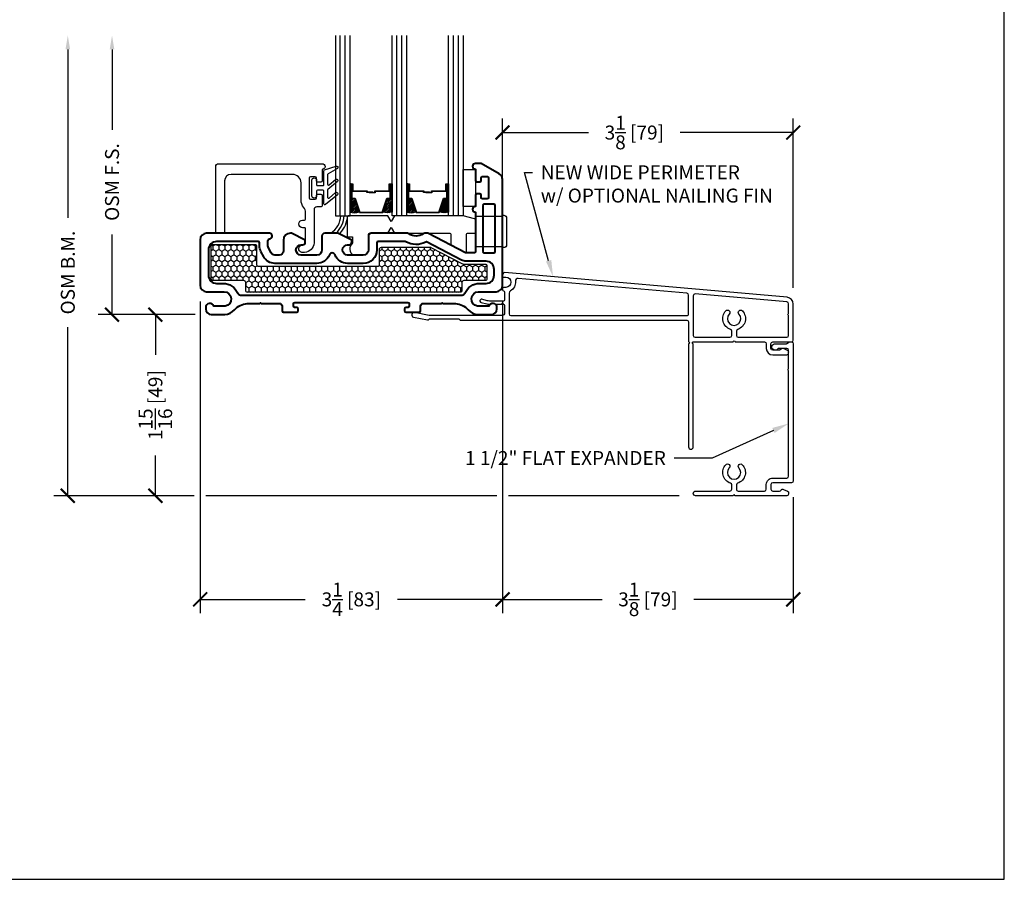
# Model space of a CAD drawing. Units: inches. Extents: x -498 to 909, y 157 to 829.
# Drawn here: x 524 to 535, y 271 to 280 of the extents above; entities that cross this region are included whole.
import ezdxf
from ezdxf import colors
from ezdxf.entities.mleader import LeaderData, LeaderLine
from ezdxf.math import Vec2, Vec3

# ---------------------------------------------------------------- set-up
doc = ezdxf.new("R2010")
doc.units = ezdxf.units.IN
doc.header["$MEASUREMENT"] = 0
doc.layers.get('Defpoints').update_dxf_attribs({"true_color": 0x737373})
for name, color, linetype in [('BrickMold', 1, 'Continuous'), ('Dimensions', 7, 'Continuous'), ('Drainage', 3, 'Continuous'), ('Fiberglass Stop', 6, 'Continuous'), ('Glass', 5, 'Continuous'), ('Glazing Tape', 1, 'Continuous'), ('Heel Bead', 4, 'Continuous'), ('Insulation', 2, 'Continuous'), ('Perimeter', 5, 'Continuous'), ('Rubber Gasket', 1, 'Continuous')]:
    doc.layers.add(name, color=color, linetype=linetype)
doc.layers.add('Frame1', color=7, linetype='Continuous', lineweight=40)
doc.styles.add('ROMANS', font='romans.shx')
doc.styles.get("Standard").update_dxf_attribs({"font": 'arial.ttf'})
doc.dimstyles.new('SMALL + METRIC', dxfattribs={"dimtxt": 0.15, "dimasz": 0.15, "dimexe": 0.15, "dimexo": 0.175, "dimgap": 0.07, "dimtad": 0, "dimdec": 4, "dimzin": 0, "dimdsep": 46, "dimlunit": 5, "dimtxsty": 'ROMANS', "dimblk": 'ARCHTICK', "dimcen": 0.07, "dimclrd": 256, "dimclre": 256, "dimclrt": 256, "dimadec": 0, "dimazin": 0, "dimtfac": 1, "dimtdec": 4, "dimtofl": 0, "dimtmove": 0, "dimatfit": 3, "dimldrblk": 'CLOSEDBLANK', "dimfxl": 1, "dimtfillclr": 3, "dimtolj": 1, "dimtzin": 0, "dimarcsym": 0})

# ---------------------------------------------------------------- blocks, each defined once
blk = doc.blocks.new('_ArchTick')
at = {"color": 0, "linetype": 'ByBlock', "const_width": 0.15}
blk.add_lwpolyline([(-0.5, -0.5), (0.5, 0.5)], dxfattribs=at)
blk = doc.blocks.new('*D91')
at = {"layer": 'Defpoints', "color": 0, "transparency": 16777216}
for p in [(526.007, 276.936), (529.257, 276.936), (529.257, 273.559)]:
    blk.add_point(p, dxfattribs=at)
at = {"layer": 'Dimensions', "lineweight": -2, "transparency": 16777216}
for p, q in [((526.007, 276.761), (526.007, 273.409)), ((529.257, 276.761), (529.257, 273.409)), ((526.007, 273.559), (527.137, 273.559)), ((529.257, 273.559), (528.127, 273.559))]:
    blk.add_line(p, q, dxfattribs=at)
at = {"layer": 'Dimensions', "lineweight": -2, "transparency": 16777216, "xscale": 0.15, "yscale": 0.15, "zscale": 0.15, "rotation": 180}
blk.add_blockref('_ArchTick', (526.007, 273.559), dxfattribs=at)
at = {"layer": 'Dimensions', "lineweight": -2, "transparency": 16777216, "xscale": 0.15, "yscale": 0.15, "zscale": 0.15}
blk.add_blockref('_ArchTick', (529.257, 273.559), dxfattribs=at)
at = {"layer": 'Dimensions', "transparency": 16777216, "insert": (527.632, 273.559), "char_height": 0.15, "attachment_point": 5, "style": 'ROMANS'}
blk.add_mtext('\\A1;3{\\H1x;\\S1/4;} [83]', dxfattribs=at)
blk = doc.blocks.new('_ClosedBlank')
at = {"color": 0, "linetype": 'ByBlock', "lineweight": -2}
for p, q in [((-1, 0.167), (0, 0)), ((-1, 0.167), (-1, -0.167)), ((0, 0), (-1, -0.167))]:
    blk.add_line(p, q, dxfattribs=at)
blk = doc.blocks.new('*D84')
at = {"layer": 'Defpoints', "color": 0, "transparency": 16777216}
for p in [(532.381, 278.577), (529.257, 277.031), (532.381, 276.733)]:
    blk.add_point(p, dxfattribs=at)
at = {"layer": 'Dimensions', "lineweight": -2, "transparency": 16777216}
for p, q in [((529.257, 277.206), (529.257, 278.727)), ((532.381, 276.908), (532.381, 278.727)), ((529.257, 278.577), (530.182, 278.577)), ((532.381, 278.577), (531.165, 278.577))]:
    blk.add_line(p, q, dxfattribs=at)
at = {"layer": 'Dimensions', "lineweight": -2, "transparency": 16777216, "xscale": 0.15, "yscale": 0.15, "zscale": 0.15, "rotation": 180}
blk.add_blockref('_ArchTick', (529.257, 278.577), dxfattribs=at)
at = {"layer": 'Dimensions', "lineweight": -2, "transparency": 16777216, "xscale": 0.15, "yscale": 0.15, "zscale": 0.15}
blk.add_blockref('_ArchTick', (532.381, 278.577), dxfattribs=at)
at = {"layer": 'Dimensions', "transparency": 16777216, "insert": (530.673, 278.577), "char_height": 0.15, "attachment_point": 5, "style": 'ROMANS'}
blk.add_mtext('\\A1;3{\\H1x;\\S1/8;} [79]', dxfattribs=at)
blk = doc.blocks.new('*D93')
at = {"layer": 'Defpoints', "color": 0, "transparency": 16777216}
for p in [(526.2, 276.62), (525.526, 274.673), (531.331, 274.673)]:
    blk.add_point(p, dxfattribs=at)
at = {"layer": 'Dimensions', "lineweight": -2, "transparency": 16777216}
for p, q in [((525.944, 276.62), (525.376, 276.62)), ((525.526, 276.62), (525.526, 276.188)), ((525.526, 274.673), (525.526, 275.105)), ((525.944, 274.673), (525.376, 274.673)), ((529.194, 274.673), (526.069, 274.673)), ((531.156, 274.673), (529.319, 274.673))]:
    blk.add_line(p, q, dxfattribs=at)
at = {"layer": 'Dimensions', "lineweight": -2, "transparency": 16777216, "xscale": 0.15, "yscale": 0.15, "zscale": 0.15}
for p, rotation in [((525.526, 276.62), 90), ((525.526, 274.673), 270)]:
    blk.add_blockref('_ArchTick', p, dxfattribs=dict(at, rotation=rotation))
at = {"layer": 'Dimensions', "transparency": 16777216, "insert": (525.526, 275.647), "char_height": 0.15, "attachment_point": 5, "rotation": 90, "style": 'ROMANS'}
blk.add_mtext('\\A1;1{\\H1x;\\S15/16;} [49]', dxfattribs=at)
blk = doc.blocks.new('*D103')
at = {"layer": 'Defpoints', "color": 0, "transparency": 16777216}
for p in [(532.381, 274.832), (529.257, 273.559), (532.381, 273.559)]:
    blk.add_point(p, dxfattribs=at)
at = {"layer": 'Dimensions', "lineweight": -2, "transparency": 16777216}
for p, q in [((532.381, 274.657), (532.381, 273.409)), ((529.257, 273.734), (529.257, 273.709)), ((529.257, 273.559), (530.328, 273.559)), ((532.381, 273.559), (531.311, 273.559))]:
    blk.add_line(p, q, dxfattribs=at)
at = {"layer": 'Dimensions', "lineweight": -2, "transparency": 16777216, "xscale": 0.15, "yscale": 0.15, "zscale": 0.15, "rotation": 180}
blk.add_blockref('_ArchTick', (529.257, 273.559), dxfattribs=at)
at = {"layer": 'Dimensions', "lineweight": -2, "transparency": 16777216, "xscale": 0.15, "yscale": 0.15, "zscale": 0.15}
blk.add_blockref('_ArchTick', (532.381, 273.559), dxfattribs=at)
at = {"layer": 'Dimensions', "transparency": 16777216, "insert": (530.819, 273.559), "char_height": 0.15, "attachment_point": 5, "style": 'ROMANS'}
blk.add_mtext('\\A1;3{\\H1x;\\S1/8;} [79]', dxfattribs=at)
blk = doc.blocks.new('*D403')
at = {"layer": 'Defpoints', "color": 0, "transparency": 16777216}
for p in [(525.06, 279.62), (527.46, 279.62), (526.127, 276.62)]:
    blk.add_point(p, dxfattribs=at)
at = {"layer": 'Dimensions', "lineweight": -2, "transparency": 16777216}
for p, q in [((525.06, 279.47), (525.06, 278.608)), ((525.06, 276.62), (525.06, 277.482)), ((525.952, 276.62), (524.91, 276.62))]:
    blk.add_line(p, q, dxfattribs=at)
at = {"layer": 'Dimensions', "transparency": 16777216}
blk.add_solid([(525.035, 279.47), (525.085, 279.47), (525.06, 279.62)], dxfattribs=at)
at = {"layer": 'Dimensions', "lineweight": -2, "transparency": 16777216, "xscale": 0.15, "yscale": 0.15, "zscale": 0.15, "rotation": 270}
blk.add_blockref('_ArchTick', (525.06, 276.62), dxfattribs=at)
at = {"layer": 'Dimensions', "transparency": 16777216, "insert": (525.06, 278.045), "char_height": 0.15, "attachment_point": 5, "rotation": 90, "style": 'ROMANS'}
blk.add_mtext('\\A1;OSM F.S.', dxfattribs=at)
blk = doc.blocks.new('*D404')
at = {"layer": 'Defpoints', "color": 0, "transparency": 16777216}
for p in [(524.585, 279.62), (527.46, 279.62), (525.704, 274.673)]:
    blk.add_point(p, dxfattribs=at)
at = {"layer": 'Dimensions', "lineweight": -2, "transparency": 16777216}
for p, q in [((524.585, 279.47), (524.585, 277.66)), ((524.585, 274.673), (524.585, 276.484)), ((525.529, 274.673), (524.435, 274.673))]:
    blk.add_line(p, q, dxfattribs=at)
at = {"layer": 'Dimensions', "transparency": 16777216}
blk.add_solid([(524.56, 279.47), (524.61, 279.47), (524.585, 279.62)], dxfattribs=at)
at = {"layer": 'Dimensions', "lineweight": -2, "transparency": 16777216, "xscale": 0.15, "yscale": 0.15, "zscale": 0.15, "rotation": 270}
blk.add_blockref('_ArchTick', (524.585, 274.673), dxfattribs=at)
at = {"layer": 'Dimensions', "transparency": 16777216, "insert": (524.585, 277.072), "char_height": 0.15, "attachment_point": 5, "rotation": 90, "style": 'ROMANS'}
blk.add_mtext('\\A1;OSM B.M.', dxfattribs=at)

msp = doc.modelspace()

# ---------------------------------------------------------------- hatches: boundary and pattern name
at = {"layer": 'Glass'}
h = msp.add_hatch(dxfattribs=at)
h.set_pattern_fill('ANSI31', color=256, scale=0.1, style=0)
h.set_pattern_definition([(45, (526.217737, 277.715172), (-0.008838835, 0.008838835), [])])
h.paths.add_polyline_path([(528.27853, 277.86701), (528.2396, 277.86701), (528.22634, 277.86701), (528.22634, 277.7204, 0.14969978), (528.32322, 277.72479)])
h.paths.add_polyline_path([(528.67762, 277.86701), (528.66436, 277.86701), (528.62543, 277.86701), (528.58075, 277.72479, 0.14969978), (528.67762, 277.7204)])
h.paths.add_polyline_path([(528.06886, 277.86701), (528.0556, 277.86701), (528.01667, 277.86701), (527.97199, 277.72479, 0.14969978), (528.06886, 277.7204)])
h.paths.add_polyline_path([(527.66977, 277.86701), (527.63084, 277.86701), (527.61758, 277.86701), (527.61758, 277.7204, 0.14969978), (527.71446, 277.72479)])
at = {"layer": 'Insulation'}
h = msp.add_hatch(dxfattribs=at)
h.set_pattern_fill('HONEY', color=256, scale=0.3, angle=270, style=0)
h.set_pattern_definition([(270, (3350.250852, -18056.76737), (0.03247595264, -0.05625), [0.0375, -0.075]), (30, (3350.250852, -18056.76737), (0.03247595264, 0.05625), [0.0375, -0.075]), (330, (3350.250852, -18056.76737), (0.064951905284, -2e-17), [-0.075, 0.0375])])
h.paths.add_polyline_path([(526.12585, 277.00568), (526.1258, 277.35509, -0.41425129), (526.1458, 277.37509), (526.59431, 277.37509, -0.41421356), (526.61431, 277.35509), (526.61431, 277.16009, 0.41421356), (526.63431, 277.14009), (527.91453, 277.14009, 0.41421356), (527.93453, 277.16009), (527.93453, 277.32386, -0.41421356), (527.95453, 277.34386), (528.47834, 277.34386, -0.12012271), (528.48754, 277.34162), (528.82632, 277.16602, 0.12012271), (528.83553, 277.16378), (529.0687, 277.16378, -0.41421356), (529.0887, 277.14378), (529.0887, 277.00568, -0.41421356), (529.0687, 276.98568), (528.83992, 276.98568, 0.41421356), (528.81992, 276.96568), (528.81992, 276.88044, -0.41420876), (528.79992, 276.86044), (526.51738, 276.8604, -0.41421837), (526.49737, 276.8804), (526.49737, 276.96568, 0.41421356), (526.47737, 276.98568), (526.14585, 276.98568, -0.41417584)])

# ---------------------------------------------------------------- linework, layer by layer
at = {"layer": 'BrickMold'}
msp.add_lwpolyline([(531.3311, 274.67322, -1), (531.3311, 274.7232), (531.70024, 274.7232, 0.41421356), (531.71992, 274.74288), (531.71992, 274.78887, 0.32297164), (531.70646, 274.80754, -0.54905224), (531.65654, 275.0069, -1), (531.6928, 274.97251, 2.32646603), (531.79702, 274.97251, -1), (531.83328, 275.0069, -0.54905224), (531.78336, 274.80754, 0.32297164), (531.7699, 274.78887, 0), (531.7699, 274.74288, 0.41422096), (531.78958, 274.7232), (532.07139, 274.72321, 0.41419877), (532.09106, 274.74288, 0.00001263), (532.09106, 274.79287, -0.41422836), (532.16073, 274.86253, 0.00001263), (532.3117, 274.86253, 0.41419877), (532.33139, 274.88221, 0.00000706), (532.33139, 276.01663, -0.41421356), (532.32155, 276.02646, -0.41421356), (532.33139, 276.0363), (532.33139, 276.23729, 0.41421356), (532.31171, 276.25696), (532.22791, 276.25696, 0.22299288), (532.21277, 276.24986, -1.573979), (532.18599, 276.30694), (532.3025, 276.30694, 0.1316525), (532.31234, 276.30958), (532.34185, 276.32661), (532.36168, 276.32661, -0.41421356), (532.38136, 276.30694), (532.38136, 274.83223, -0.41421356), (532.36167, 274.81255), (532.16073, 274.81255, 0.41421356), (532.14105, 274.79287), (532.14105, 274.74288, 0.41421356), (532.16073, 274.72321), (532.23292, 274.72321, 0.26794919), (532.24996, 274.73305, -0.38323917), (532.27497, 274.7412), (532.31943, 274.72152, -0.29680612), (532.33114, 274.70353), (532.33114, 274.6929, -0.41421356), (532.31146, 274.67322), (531.75475, 274.67322, 0.41421356), (531.74491, 274.68306, 0.41421356), (531.73507, 274.67322), (531.3311, 274.67322)], format="xyb", dxfattribs=at)
at = {"layer": 'Defpoints', "elevation": -0.36933}
msp.add_lwpolyline([(513.4869, 299.12354), (513.4869, 270.54962), (534.64881, 270.54962), (534.64881, 299.12354)], close=True, dxfattribs=at)
at = {"layer": 'Drainage'}
for points in [[(528.02353, 277.68259), (527.59646, 277.68259, 0.41421356), (527.58646, 277.67259), (527.58646, 277.46759, 0.41421356), (527.59646, 277.45759), (527.63552, 277.45759, -0.41421356), (527.64552, 277.44759), (527.64552, 277.39122, -0.2249789), (527.64185, 277.38348, 0.53162382), (527.65314, 277.26123, 0.12420397), (527.65787, 277.26), (527.76052, 277.26009, 0.40521199), (527.81552, 277.31509), (527.81552, 277.48509, -0.41421356), (527.82552, 277.49509), (528.02353, 277.49509), (528.05924, 277.55509), (528.09495, 277.49509), (528.69084, 277.49509, -0.41421356), (528.70084, 277.48509), (528.70084, 277.37812, 0.2352567), (528.71067, 277.36164), (528.86067, 277.28429, 0.41695199), (528.87084, 277.29407), (528.87084, 277.48509, -0.41421356), (528.88084, 277.49509), (528.95664, 277.49509, 0.41421356), (528.96664, 277.50509), (528.96664, 277.63859, 0.41421356), (528.95664, 277.64859), (528.8345, 277.68259), (528.09495, 277.68259), (528.05924, 277.62259)], [(528.96664, 277.6795), (529.1768, 277.6795), (529.2568, 277.6795), (529.2568, 277.68728), (529.27101, 277.68728, -0.41421356), (529.30101, 277.65728), (529.30101, 277.37, -0.41421356), (529.27101, 277.34), (529.2568, 277.34), (529.2568, 277.35035), (529.1768, 277.35035), (528.96664, 277.35035)]]:
    msp.add_lwpolyline(points, format="xyb", close=True, dxfattribs=at)
at = {"layer": 'Fiberglass Stop', "ltscale": 0.2}
msp.add_lwpolyline([(527.12835, 277.28791), (527.09835, 277.28791, -0.88147743), (527.10835, 277.36791, 0.38410576), (527.13923, 277.39713), (527.13923, 277.39713), (527.13923, 277.54434, 0.41421356), (527.12923, 277.55434), (527.10865, 277.55434, -1), (527.10865, 277.63561), (527.12923, 277.63561, 0.41421356), (527.13923, 277.64561), (527.13923, 277.71642, 0.17380352), (527.11873, 277.7736, -0.17380352), (527.09092, 277.8512), (527.09092, 278.03713, 0.41421356), (527.00092, 278.12713), (526.3393, 278.12713, 0.41421356), (526.2693, 278.05713), (526.2693, 277.50311, -0.41421356), (526.2593, 277.49311), (526.1843, 277.49311, -0.41421356), (526.1743, 277.50311), (526.1743, 278.21088, -0.41421356), (526.20555, 278.24213), (527.3183, 278.24213, -0.99999983), (527.3183, 278.18002), (527.3183, 278.05902, -0.41421356), (527.3043, 278.04502), (527.2723, 278.04502, -0.41421356), (527.2583, 278.05902), (527.2583, 278.08602, 0.41421356), (527.2443, 278.10002), (527.1923, 278.10002, 0.41421356), (527.1783, 278.08602), (527.1783, 277.87402, 0.41421356), (527.1923, 277.86002), (527.2443, 277.86002, 0.41421356), (527.2583, 277.87402), (527.2583, 277.90102, -0.41421356), (527.2723, 277.91502), (527.3043, 277.91502, -0.41421356), (527.3183, 277.90102), (527.3183, 277.79002, -0.41421356), (527.3083, 277.78002), (527.26018, 277.78002, 0.39727113), (527.23139, 277.74736), (527.23139, 277.39074, -0.36755032), (527.12859, 277.28791), (527.11935, 277.28791)], format="xyb", dxfattribs=at)
at = {"layer": 'Frame1'}
for points in [[(528.96664, 277.29878, -0.41421357), (528.95164, 277.28378), (528.86455, 277.28378, -0.12012271), (528.85764, 277.28546), (528.4597, 277.49173, 0.12012271), (528.44589, 277.49509), (528.42049, 277.49509, 0.16296641), (528.40243, 277.48904, -0.33482512), (528.25189, 277.48904, 0.16296641), (528.23383, 277.49509), (527.84552, 277.49509, 0.414214), (527.81552, 277.46509), (527.81552, 277.38009), (527.81552, 277.31509, -0.41421356), (527.76052, 277.26009), (527.59231, 277.26009, -1), (527.59231, 277.37009), (527.60731, 277.37009, 0.414214), (527.63731, 277.40009), (527.63731, 277.42009), (527.48731, 277.49509), (527.47731, 277.49509), (527.34527, 277.49509, 0.414214), (527.31527, 277.46509), (527.31527, 277.38009), (527.31527, 277.31509, -0.41421356), (527.26027, 277.26009), (527.09207, 277.26009, -1), (527.09207, 277.37009), (527.10707, 277.37009, 0.414214), (527.13707, 277.40009), (527.13707, 277.42009), (526.98707, 277.49509), (526.97707, 277.49509, 0.41421356), (526.90207, 277.42009), (526.90207, 277.30509, -0.41421356), (526.85707, 277.26009), (526.80922, 277.26009, -0.2783083), (526.76941, 277.28411), (526.74049, 277.33898, -0.12185763), (526.7353, 277.35996), (526.7353, 277.41528, -0.37223357), (526.7524, 277.43506), (526.75956, 277.43611, 0.87697646), (526.7518, 277.49509), (526.0768, 277.49509, 0.41421356), (526.0068, 277.42509), (526.0068, 276.93552, 0.41421356), (526.0768, 276.86552), (526.26377, 276.86552, -0.92289891), (526.27624, 276.71025), (526.15448, 276.71025, 0.84303875), (526.0669, 276.69522), (526.0669, 276.6802, 0.41421356), (526.12701, 276.62009), (526.27257, 276.62009, 0.17852341), (526.3768, 276.67206, -0.18987268), (526.51244, 276.7403), (526.64973, 276.7403), (526.6568, 276.74737), (526.66387, 276.7403), (526.85744, 276.7403, -0.41421356), (526.88744, 276.7103), (526.88744, 276.66193, 0.41421356), (526.90244, 276.64693), (526.99722, 276.64693), (527.0443, 276.64693, 0.41421356), (527.0593, 276.66193), (527.0593, 276.68312, 0.41421356), (527.0443, 276.69812), (527.0243, 276.69812, -0.41421356), (527.0093, 276.71312), (527.0093, 276.7353, -0.41421356), (527.0243, 276.7503), (528.2393, 276.7503, -0.41421356), (528.2543, 276.7353), (528.2543, 276.71312, -0.41421356), (528.2393, 276.69812), (528.2193, 276.69812, 0.41421356), (528.2043, 276.68312), (528.2043, 276.66193, 0.41421356), (528.2193, 276.64693), (528.27638, 276.64693), (528.36116, 276.64693, 0.41421356), (528.37616, 276.66193), (528.37616, 276.7103, -0.41421356), (528.40616, 276.7403), (528.44375, 276.7403), (528.59973, 276.7403), (528.6068, 276.74737), (528.61387, 276.7403), (528.75116, 276.7403, -0.18987268), (528.88679, 276.67206, 0.17852341), (528.99102, 276.62009), (529.13658, 276.62009, 0.41421356), (529.19669, 276.6802), (529.19669, 276.69522, 0.84303875), (529.10911, 276.71025), (528.98736, 276.71025, -0.92289891), (528.99983, 276.86552), (529.1868, 276.86552, 0.41421356), (529.2568, 276.93552), (529.2568, 278.07181, 0.26789834), (529.22181, 278.13242), (529.02674, 278.24509), (528.96664, 278.24509, 0.99999983), (528.96664, 278.18298), (528.96664, 278.06198, 0.41421356), (528.98064, 278.04798), (529.01264, 278.04798, 0.41421356), (529.02664, 278.06198), (529.02664, 278.08898, -0.41421356), (529.04064, 278.10298), (529.09264, 278.10298, -0.41421356), (529.10664, 278.08898), (529.10664, 277.87698, -0.41421356), (529.09264, 277.86298), (529.04064, 277.86298, -0.41421356), (529.02664, 277.87698), (529.02664, 277.90398, 0.41421356), (529.01264, 277.91798), (528.98064, 277.91798, 0.41421356), (528.96664, 277.90398), (528.96664, 277.78298, 0.99999983), (528.96664, 277.72087)], [(529.04664, 277.79266), (529.04664, 277.29778, 0.41421356), (529.06064, 277.28378), (529.1628, 277.28378, 0.41421356), (529.1768, 277.29778), (529.1768, 277.79266, 0.41421356), (529.1628, 277.80666), (529.06064, 277.80666, 0.41421356)], [(527.39551, 277.26278, -0.30980734), (527.26027, 277.17009), (526.85707, 277.17009), (526.80922, 277.17009, -0.2783083), (526.68979, 277.24215), (526.66087, 277.29701, -0.12185763), (526.6453, 277.35996), (526.6453, 277.39009, 0.41421356), (526.6303, 277.40509), (526.1843, 277.40509, 0.41425959), (526.0968, 277.31758), (526.09684, 277.04317, 0.41416753), (526.18434, 276.95568), (526.25423, 276.95568, -0.30654058), (526.41046, 276.84997, 0.30198539), (526.43929, 276.8303), (526.43929, 276.8303), (528.44375, 276.83044), (528.8243, 276.83046, 0.30654039), (528.85313, 276.84997, -0.30654058), (529.00936, 276.95568), (529.07347, 276.95568), (529.07914, 276.95568, 0.41421356), (529.16664, 277.04318), (529.16664, 277.10628, 0.41421356), (529.07914, 277.19378), (528.86455, 277.19378, -0.12012271), (528.81623, 277.20555), (528.43955, 277.4008, 0.19148581), (528.43082, 277.40048), (528.43082, 277.40048, -0.26346856), (528.21896, 277.40305, 0.13261345), (528.21141, 277.40509), (527.91952, 277.40509, 0.41421356), (527.90552, 277.39109), (527.90552, 277.38009), (527.90552, 277.31509, -0.41421356), (527.76052, 277.17009), (527.59231, 277.17009, -0.30980734), (527.45708, 277.26278, 0.68351567), (527.39551, 277.26278)]]:
    msp.add_lwpolyline(points, format="xyb", close=True, dxfattribs=at)
at = {"layer": 'Glass'}
for p, q in [((527.5126, 277.68259), (527.5126, 279.62009)), ((527.56509, 277.68259), (527.56509, 279.62009)), ((528.12136, 277.68259), (528.12136, 279.62009)), ((528.17385, 277.68259), (528.17385, 279.62009)), ((528.73012, 277.68259), (528.73012, 279.62009)), ((528.78261, 277.68259), (528.78261, 279.62009))]:
    msp.add_line(p, q, dxfattribs=at)
for points in [[(527.4601, 279.62009), (527.4601, 277.68259), (527.61758, 277.68259), (527.61758, 279.62009)], [(528.22634, 279.62009), (528.22634, 277.68259), (528.06886, 277.68259), (528.06886, 279.62009)], [(528.8351, 279.62009), (528.8351, 277.68259), (528.67762, 277.68259), (528.67762, 279.62009)]]:
    msp.add_lwpolyline(points, dxfattribs=at)
for points in [[(527.63084, 278.02412), (527.61758, 278.02412), (527.61758, 277.86701), (527.63084, 277.86701)], [(528.04481, 277.94322), (527.88951, 277.94322), (527.88951, 277.92789), (527.82497, 277.92789), (527.82497, 277.93406), (527.88333, 277.93406), (527.88333, 277.94939), (528.03863, 277.94939), (528.03863, 278.02412), (528.0556, 278.02412), (528.0556, 277.86701), (528.01667, 277.86701), (527.96849, 277.71366), (527.84322, 277.71366), (527.84322, 277.71366), (527.84322, 277.71366), (527.84322, 277.71366), (527.84322, 277.71366), (527.71796, 277.71366), (527.66977, 277.86701), (527.63084, 277.86701), (527.63084, 278.02412), (527.64781, 278.02412), (527.64781, 277.94939), (527.80311, 277.94939), (527.80311, 277.94024), (527.86148, 277.94024), (527.86148, 277.93406), (527.79694, 277.93406), (527.79694, 277.94322), (527.64164, 277.94322), (527.64164, 278.01794), (527.63701, 278.01794), (527.63701, 277.87319), (527.6743, 277.87319), (527.72249, 277.71984), (527.84322, 277.71984), (527.96396, 277.71984), (528.01214, 277.87319), (528.04943, 277.87319), (528.04943, 278.01794), (528.04481, 278.01794)], [(528.0556, 278.02412), (528.06886, 278.02412), (528.06886, 277.86701), (528.0556, 277.86701)], [(528.2396, 278.02412), (528.22634, 278.02412), (528.22634, 277.86701), (528.2396, 277.86701)], [(528.65357, 277.94322), (528.49827, 277.94322), (528.49827, 277.92789), (528.43373, 277.92789), (528.43373, 277.93406), (528.49209, 277.93406), (528.49209, 277.94939), (528.64739, 277.94939), (528.64739, 278.02412), (528.66436, 278.02412), (528.66436, 277.86701), (528.62543, 277.86701), (528.57725, 277.71366), (528.45198, 277.71366), (528.45198, 277.71366), (528.45198, 277.71366), (528.45198, 277.71366), (528.45198, 277.71366), (528.32672, 277.71366), (528.27853, 277.86701), (528.2396, 277.86701), (528.2396, 278.02412), (528.25657, 278.02412), (528.25657, 277.94939), (528.41187, 277.94939), (528.41187, 277.94024), (528.47024, 277.94024), (528.47024, 277.93406), (528.4057, 277.93406), (528.4057, 277.94322), (528.2504, 277.94322), (528.2504, 278.01794), (528.24577, 278.01794), (528.24577, 277.87319), (528.28306, 277.87319), (528.33125, 277.71984), (528.45198, 277.71984), (528.57272, 277.71984), (528.6209, 277.87319), (528.65819, 277.87319), (528.65819, 278.01794), (528.65357, 278.01794)], [(528.66436, 278.02412), (528.67762, 278.02412), (528.67762, 277.86701), (528.66436, 277.86701)]]:
    msp.add_lwpolyline(points, close=True, dxfattribs=at)
for points in [[(527.61758, 277.86701), (527.61758, 277.7204, 0.14969978), (527.71446, 277.72479)], [(528.06886, 277.86701), (528.06886, 277.7204, -0.14969978), (527.97199, 277.72479)], [(528.22634, 277.86701), (528.22634, 277.7204, 0.14969978), (528.32322, 277.72479)], [(528.67762, 277.86701), (528.67762, 277.7204, -0.14969978), (528.58075, 277.72479)]]:
    msp.add_lwpolyline(points, format="xyb", dxfattribs=at)
at = {"layer": 'Glazing Tape'}
msp.add_lwpolyline([(528.96664, 277.781), (528.8351, 277.781), (528.8351, 278.181), (528.96664, 278.181)], close=True, dxfattribs=at)
at = {"layer": 'Heel Bead'}
for centre, radius, start, end in [((527.28578, 277.68969), 0.23156, 302.820686, 358.243327), ((527.25385, 277.7094), 0.30318, 315.018416, 354.926993), ((527.24672, 277.72217), 0.34995, 319.5412, 353.505302)]:
    msp.add_arc(centre, radius, start, end, dxfattribs=at)
at = {"layer": 'Insulation'}
msp.add_lwpolyline([(528.79992, 276.86044), (526.51738, 276.8604, -0.41421837), (526.49737, 276.8804), (526.49737, 276.96568, 0.41421356), (526.47737, 276.98568), (526.14585, 276.98568, -0.41417584), (526.12585, 277.00568), (526.1258, 277.35509, -0.41425129), (526.1458, 277.37509), (526.59431, 277.37509, -0.41421356), (526.61431, 277.35509), (526.61431, 277.16009, 0.41421356), (526.63431, 277.14009), (527.91453, 277.14009, 0.41421356), (527.93453, 277.16009), (527.93453, 277.32386, -0.41421356), (527.95453, 277.34386), (528.47834, 277.34386, -0.12012271), (528.48754, 277.34162), (528.82632, 277.16602, 0.12012271), (528.83553, 277.16378), (529.0687, 277.16378, -0.41421356), (529.0887, 277.14378), (529.0887, 277.00568, -0.41421356), (529.0687, 276.98568), (528.83992, 276.98568, 0.41421356), (528.81992, 276.96568), (528.81992, 276.88044, -0.41420876)], format="xyb", close=True, dxfattribs=at)
at = {"layer": 'Perimeter'}
for points in [[(529.02625, 276.75085), (529.08648, 276.73471, 0.06554346), (529.11236, 276.7313), (529.12146, 276.7313, -0.29851116), (529.18176, 276.7313), (529.24939, 276.7313), (529.25661, 276.7438), (529.26383, 276.7313), (529.26706, 276.7313, -0.41421356), (529.27706, 276.7213), (529.27706, 276.62998, -0.41421356), (529.25738, 276.6103), (528.4666, 276.6103), (528.30977, 276.64232, 1), (528.29975, 276.59323), (528.45139, 276.56227, 0.25181824), (528.46032, 276.56496), (528.46773, 276.57237, -0.19891237), (528.47469, 276.57525), (528.78325, 276.57525, -0.34545774), (528.79281, 276.56775, 0.34545774), (528.80236, 276.56025), (531.23687, 276.56025, -0.41421356), (531.25655, 276.54058), (531.25655, 276.32663, -0.41421356), (531.26639, 276.31679, -0.41421356), (531.25655, 276.30695), (531.25655, 275.19766, 1), (531.30662, 275.19766), (531.30662, 276.30695, -1), (531.30662, 276.32663), (531.7354, 276.32663, -0.41421356), (531.74524, 276.33647, -0.41421356), (531.75508, 276.32663), (532.07162, 276.32663, -0.41421356), (532.0913, 276.30695), (532.0913, 276.25697, 0.41421356), (532.16096, 276.18731), (532.3117, 276.18731, 0.65341876), (532.31966, 276.23561), (532.2752, 276.25528, 0.38323917), (532.2502, 276.24713), (532.23316, 276.23729), (532.16096, 276.23729, -0.41421356), (532.14128, 276.25697), (532.14128, 276.30695, -0.41421356), (532.16096, 276.32663), (532.36168, 276.32663, 0.41421356), (532.38136, 276.34631), (532.38136, 276.73343, 0.38887873), (532.31501, 276.80584), (529.27955, 277.07141, 0.42457009), (529.25655, 277.04254), (529.25655, 277.03286, 0.41421356), (529.26655, 277.02286), (529.29107, 277.02286, -1), (529.29107, 276.91286), (529.26655, 276.91286, 0.41421356), (529.25655, 276.90286), (529.25655, 276.88573, 0.41421356), (529.26655, 276.87573), (529.26706, 276.87573, -0.41421356), (529.27706, 276.86573), (529.27706, 276.7763, -0.41421356), (529.26706, 276.7663), (529.11697, 276.7663, -0.06554346), (529.09109, 276.76971), (529.03531, 276.78466, 1.01231324)], [(529.39551, 276.97875, -0.30304451), (529.3412, 276.8756, 0.27490609), (529.32706, 276.85182), (529.32706, 276.62965, 0.41421356), (529.34673, 276.60997), (531.23749, 276.60997, 0.42346315), (531.25655, 276.62964), (531.25655, 276.83022, 0.38887873), (531.23858, 276.84983), (529.42478, 277.00851, 0.47137238)], [(531.69313, 276.62597, 2.32646603), (531.79736, 276.62597, -1), (531.83363, 276.66036, -0.54905224), (531.7837, 276.46097, 0.32297164), (531.77023, 276.44229), (531.77023, 276.39629, 0.41395939), (531.78991, 276.37661), (532.16096, 276.37661), (532.31161, 276.37661, 0.41421356), (532.33129, 276.39629), (532.33129, 276.61141, -0.41421356), (532.32145, 276.62125, -0.41421356), (532.33129, 276.63109), (532.33129, 276.7362, 0.38887873), (532.31333, 276.7558), (531.32801, 276.842, 0.44001053), (531.30662, 276.8224), (531.30662, 276.39629, 0.41421356), (531.3263, 276.37661), (531.70057, 276.37661, 0.41421356), (531.72025, 276.39629), (531.72025, 276.44229, 0.32297164), (531.70679, 276.46097, -0.54905224), (531.65686, 276.66036, -1)]]:
    msp.add_lwpolyline(points, format="xyb", close=True, dxfattribs=at)
at = {"layer": 'Rubber Gasket'}
msp.add_lwpolyline([(527.3373, 277.94629, 0.41421357), (527.3273, 277.95629), (527.2683, 277.95629, 0.41421356), (527.2583, 277.94629), (527.2583, 277.89729, -1), (527.2083, 277.89729), (527.2083, 278.06529, -1), (527.2583, 278.06529), (527.2583, 278.01629, 0.41421356), (527.2683, 278.00629), (527.3273, 278.00629, 0.41421357), (527.3373, 278.01629), (527.3373, 278.16611, -0.32127832), (527.34409, 278.17558), (527.46727, 278.21741, -0.83227191), (527.48165, 278.19171), (527.3813, 278.13503, 0.27049089), (527.37622, 278.12633), (527.37622, 278.02203, 0.63509076), (527.39261, 278.01433), (527.46306, 278.07278, -1.0246751), (527.48165, 278.05037), (527.37984, 277.96592, 0.22317369), (527.37622, 277.95822), (527.37622, 277.88069, 0.63509076), (527.39261, 277.873), (527.46306, 277.93144, -1.0246751), (527.48165, 277.90904), (527.35369, 277.80289, -0.63509076), (527.3373, 277.81058)], format="xyb", close=True, dxfattribs=at)

# ---------------------------------------------------------------- dimensions: what is measured, and where the dimension line sits
at = {"layer": 'Dimensions', "transparency": 33554687}
dim = msp.add_linear_dim(base=(524.58489, 279.62009), p1=(525.70398, 274.67322), p2=(527.4601, 279.62009), angle=270, text='OSM B.M.', dimstyle='SMALL + METRIC', override={"dimblk1": 'ArchTick', "dimsah": 1, "dimse2": 1}, dxfattribs=at)
dim.commit()
dim.dimension.update_dxf_attribs({"geometry": '*D404', "text_midpoint": (524.58489, 277.07166)})
dim = msp.add_linear_dim(base=(525.06042, 279.62009), p1=(526.12701, 276.62009), p2=(527.4601, 279.62009), angle=270, text='OSM F.S.', dimstyle='SMALL + METRIC', override={"dimblk1": 'ArchTick', "dimsah": 1, "dimse2": 1}, dxfattribs=at)
dim.commit()
dim.dimension.update_dxf_attribs({"geometry": '*D403', "text_midpoint": (525.06042, 278.04509), "dimtype": 160})
at = {"layer": 'Dimensions'}
dim = msp.add_linear_dim(base=(532.38136, 278.5771), p1=(529.2568, 277.03064), p2=(532.38136, 276.73343), dimstyle='SMALL + METRIC', dxfattribs=at)
dim.commit()
dim.dimension.update_dxf_attribs({"geometry": '*D84', "text_midpoint": (530.67329, 278.5771), "dimtype": 160})
for base, p1, p2, picture, middle in [((529.2568, 273.55864), (526.0068, 276.93552), (529.2568, 276.93552), '*D91', (527.6318, 273.55864)), ((532.38136, 273.55864), (529.2568, 273.55864), (532.38136, 274.83223), '*D103', (530.81908, 273.55864))]:
    dim = msp.add_linear_dim(base=base, p1=p1, p2=p2, dimstyle='SMALL + METRIC', dxfattribs=at)
    dim.commit()
    dim.dimension.update_dxf_attribs({"geometry": picture, "text_midpoint": middle})
dim = msp.add_linear_dim(base=(525.52579, 274.67322), p1=(526.19979, 276.62009), p2=(531.3311, 274.67322), angle=90, dimstyle='SMALL + METRIC', dxfattribs=at)
dim.commit()
dim.dimension.update_dxf_attribs({"geometry": '*D93', "text_midpoint": (525.52579, 275.64666)})

# ---------------------------------------------------------------- leaders
ml = msp.add_multileader_mtext('Standard', dxfattribs=at)
ml.set_content('NEW WIDE PERIMETER\\Pw/ OPTIONAL NAILING FIN', color=256)
ml.set_leader_properties()
ml.build(insert=Vec2(0, 0))
ml.multileader.update_dxf_attribs({"dogleg_length": 0.36, "arrow_head_size": 0.18})
ctx = ml.context
ctx.base_point, ctx.char_height, ctx.arrow_head_size, ctx.landing_gap_size, ctx.plane_origin = Vec3(529.57698, 278.14841), 0.15, 0.18, 0.09, Vec3(529.79947, 277.02592)
notes = []
notes.append((ctx, [(0, (1, 1, 0), (529.49248, 278.14841), (1, 0), 0.0845, [(0, [(529.79947, 277.02592)], 0, [])])]))
ctx.mtext.insert, ctx.mtext.flow_direction = Vec3(529.66698, 278.22469), 5
ml = msp.add_multileader_mtext('Standard', dxfattribs=at)
ml.set_content('1 1/2" FLAT EXPANDER', color=256)
ml.set_leader_properties()
ml.build(insert=Vec2(0, 0))
ml.multileader.update_dxf_attribs({"dogleg_length": 0.36, "arrow_head_size": 0.18})
ctx = ml.context
ctx.base_point, ctx.char_height, ctx.arrow_head_size, ctx.landing_gap_size, ctx.plane_origin = Vec3(528.62456, 275.07716), 0.15, 0.18, 0.09, Vec3(531.92845, 276.0363)
ctx.text_align_type = 2
notes.append((ctx, [(1, (1, 1, 0), (531.51105, 275.07716), (-1, 0), 0.40994, [(0, [(532.33139, 275.44942)], 0, [])])]))
ctx.mtext.insert, ctx.mtext.alignment, ctx.mtext.flow_direction = Vec3(531.01112, 275.15344), 3, 5
for ctx, leaders in notes:
    for number, flags, end, landing, length, lines in leaders:
        leader = LeaderData()
        leader.index, (leader.has_last_leader_line, leader.has_dogleg_vector, leader.attachment_direction) = number, flags
        leader.last_leader_point, leader.dogleg_vector, leader.dogleg_length = Vec3(end), Vec3(landing), length
        for number, points, colour, breaks in lines:
            line = LeaderLine()
            line.index, line.vertices, line.color, line.breaks = number, Vec3.list(points), colors.encode_raw_color(colour), breaks
            leader.lines.append(line)
        ctx.leaders.append(leader)

doc.saveas('drawing.dxf')
